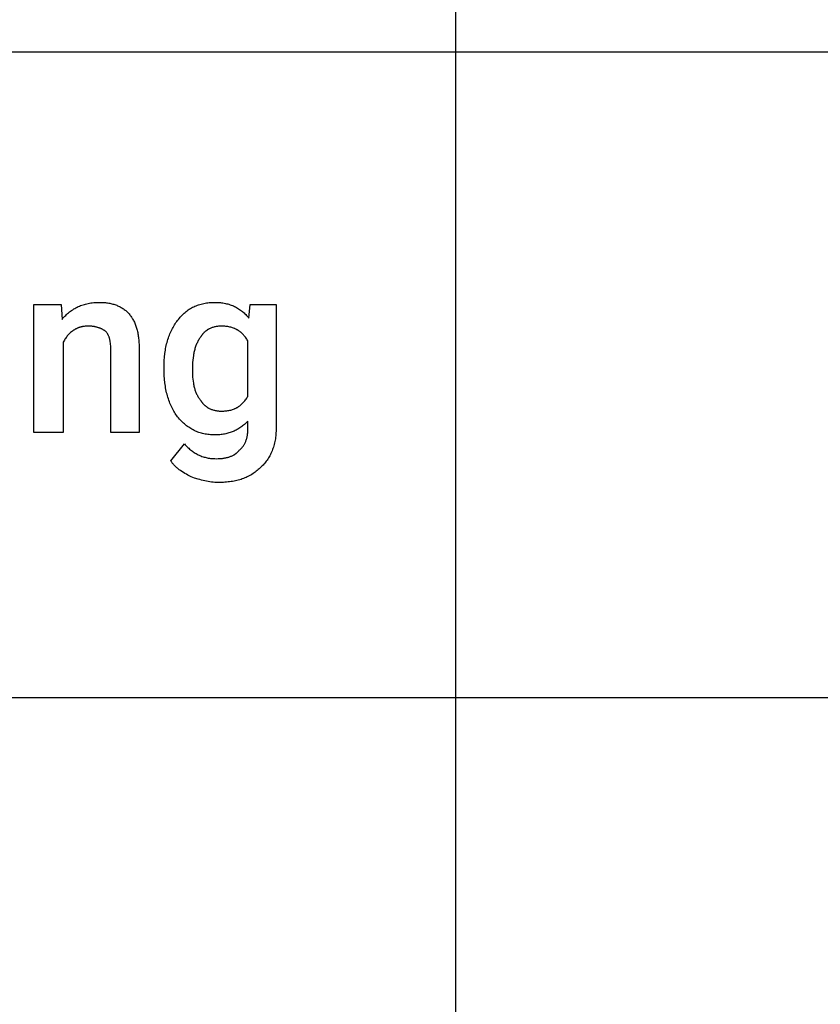
# Model space of a CAD drawing. Units: inches. Extents: x 0 to 591, y 0 to 295.
# Drawn here: x 196 to 270, y 90 to 180 of the extents above; entities that cross this region are included whole.
import ezdxf

# ---------------------------------------------------------------- set-up
doc = ezdxf.new("R2010")
doc.units = ezdxf.units.IN
doc.header["$MEASUREMENT"] = 0
doc.layers.add('- TAB', color=4, linetype='Continuous', true_color=0x00ffff)
doc.layers.add('- TITLES', color=7, linetype='Continuous', true_color=0x7fffbf)

msp = doc.modelspace()

# ---------------------------------------------------------------- linework, layer by layer
at = {"layer": '- TAB'}
for points in [[(236.22, 0), (236.22, 236.22)], [(118.11, 177.165), (236.22, 177.165)], [(236.22, 177.165), (354.331, 177.165)], [(118.11, 118.11), (236.22, 118.11)], [(236.22, 118.11), (354.331, 118.11)]]:
    msp.add_lwpolyline(points, dxfattribs=at)
at = {"layer": '- TITLES'}
for points in [[(200.308, 150.637), (200.308, 142.349), (197.614, 142.349), (197.614, 154.056), (200.101, 154.056)], [(200.101, 154.056), (200.205, 152.71)], [(200.205, 152.71), (200.283, 152.805), (200.364, 152.898), (200.446, 152.987), (200.53, 153.074), (200.616, 153.157), (200.704, 153.238), (200.793, 153.315), (200.885, 153.389), (200.978, 153.461), (201.073, 153.529), (201.17, 153.594), (201.268, 153.657), (201.369, 153.716), (201.471, 153.772), (201.575, 153.825), (201.681, 153.875), (201.789, 153.922), (201.898, 153.966), (202.01, 154.007), (202.123, 154.045), (202.238, 154.08), (202.355, 154.112), (202.474, 154.141), (202.594, 154.167), (202.716, 154.189), (202.84, 154.209), (202.966, 154.226), (203.094, 154.239), (203.224, 154.25), (203.355, 154.258), (203.489, 154.262), (203.624, 154.264)], [(203.624, 154.264), (203.734, 154.263), (203.844, 154.259), (203.951, 154.254), (204.057, 154.247), (204.161, 154.237), (204.264, 154.226), (204.364, 154.212), (204.464, 154.196), (204.561, 154.178), (204.657, 154.158), (204.751, 154.136), (204.843, 154.112), (204.934, 154.086), (205.023, 154.058), (205.11, 154.027), (205.195, 153.995), (205.279, 153.96), (205.361, 153.924), (205.442, 153.886), (205.521, 153.845), (205.598, 153.802), (205.673, 153.758), (205.746, 153.711), (205.818, 153.663), (205.888, 153.612), (205.957, 153.559), (206.023, 153.505), (206.088, 153.448), (206.151, 153.389), (206.213, 153.329), (206.272, 153.266), (206.33, 153.202), (206.386, 153.135), (206.441, 153.067), (206.494, 152.996), (206.545, 152.924), (206.594, 152.849), (206.641, 152.773), (206.687, 152.695), (206.731, 152.614), (206.773, 152.532), (206.813, 152.448), (206.852, 152.362), (206.889, 152.274), (206.924, 152.184), (206.957, 152.093), (206.989, 151.999), (207.018, 151.903), (207.046, 151.806), (207.072, 151.707), (207.097, 151.605), (207.119, 151.502), (207.14, 151.397), (207.159, 151.29), (207.176, 151.182), (207.192, 151.071), (207.205, 150.958), (207.217, 150.844), (207.235, 150.61), (207.246, 150.368), (207.25, 150.119)], [(210.772, 152.606), (210.851, 152.711), (210.931, 152.812), (211.014, 152.91), (211.098, 153.004), (211.184, 153.095), (211.271, 153.182), (211.361, 153.266), (211.452, 153.346), (211.545, 153.422), (211.64, 153.495), (211.737, 153.565), (211.836, 153.631), (211.936, 153.694), (212.039, 153.753), (212.143, 153.809), (212.249, 153.862), (212.357, 153.911), (212.466, 153.957), (212.577, 154), (212.691, 154.04), (212.806, 154.076), (212.923, 154.109), (213.041, 154.138), (213.162, 154.165), (213.284, 154.188), (213.408, 154.208), (213.534, 154.225), (213.662, 154.239), (213.792, 154.25), (213.923, 154.258), (214.056, 154.262), (214.191, 154.264)], [(214.191, 154.264), (214.317, 154.262), (214.44, 154.258), (214.562, 154.25), (214.682, 154.24), (214.8, 154.226), (214.916, 154.21), (215.031, 154.19), (215.143, 154.168), (215.254, 154.143), (215.363, 154.115), (215.47, 154.084), (215.575, 154.051), (215.679, 154.014), (215.781, 153.975), (215.881, 153.933), (215.979, 153.888), (216.075, 153.841), (216.169, 153.79), (216.262, 153.737), (216.353, 153.682), (216.441, 153.624), (216.529, 153.563), (216.614, 153.499), (216.697, 153.433), (216.779, 153.365), (216.859, 153.293), (216.937, 153.219), (217.013, 153.143), (217.087, 153.064), (217.16, 152.983), (217.231, 152.899), (217.3, 152.813)], [(217.3, 152.813), (217.403, 154.056), (219.786, 154.056), (219.786, 142.763)], [(209.529, 148.255), (209.534, 148.599), (209.549, 148.934), (209.573, 149.26), (209.607, 149.575), (209.627, 149.73), (209.651, 149.881), (209.676, 150.031), (209.704, 150.178), (209.734, 150.322), (209.767, 150.464), (209.802, 150.604), (209.84, 150.741), (209.88, 150.876), (209.922, 151.008), (209.967, 151.138), (210.015, 151.266), (210.065, 151.391), (210.117, 151.513), (210.171, 151.633), (210.228, 151.751), (210.288, 151.867), (210.35, 151.979), (210.414, 152.09), (210.481, 152.198), (210.55, 152.304), (210.622, 152.407), (210.696, 152.508), (210.772, 152.606)], [(202.588, 152.088), (202.491, 152.086), (202.397, 152.082), (202.304, 152.074), (202.213, 152.064), (202.169, 152.057), (202.124, 152.05), (202.08, 152.043), (202.037, 152.034), (201.994, 152.025), (201.951, 152.015), (201.909, 152.004), (201.867, 151.992), (201.826, 151.98), (201.785, 151.967), (201.744, 151.954), (201.704, 151.939), (201.664, 151.924), (201.625, 151.908), (201.586, 151.892), (201.548, 151.875), (201.51, 151.857), (201.472, 151.838), (201.434, 151.819), (201.398, 151.799), (201.361, 151.778), (201.325, 151.757), (201.289, 151.735), (201.254, 151.712), (201.219, 151.689), (201.184, 151.665), (201.15, 151.64), (201.116, 151.615), (201.082, 151.589), (201.049, 151.562), (200.984, 151.506), (200.92, 151.448), (200.858, 151.387), (200.797, 151.324), (200.737, 151.257), (200.679, 151.189), (200.622, 151.118), (200.567, 151.044), (200.512, 150.967), (200.459, 150.889), (200.408, 150.807), (200.357, 150.724), (200.308, 150.637)], [(204.245, 151.57), (204.206, 151.599), (204.166, 151.627), (204.126, 151.654), (204.085, 151.681), (204.043, 151.708), (204.001, 151.733), (203.957, 151.758), (203.913, 151.782), (203.869, 151.805), (203.823, 151.828), (203.777, 151.849), (203.73, 151.87), (203.682, 151.89), (203.633, 151.91), (203.583, 151.928), (203.533, 151.945), (203.481, 151.962), (203.429, 151.978), (203.376, 151.992), (203.321, 152.006), (203.266, 152.019), (203.21, 152.03), (203.153, 152.041), (203.094, 152.051), (203.035, 152.059), (202.974, 152.067), (202.913, 152.073), (202.85, 152.078), (202.786, 152.083), (202.721, 152.086), (202.655, 152.087), (202.588, 152.088)], [(204.66, 149.912), (204.658, 150.046), (204.655, 150.175), (204.648, 150.299), (204.639, 150.419), (204.626, 150.535), (204.61, 150.646), (204.601, 150.7), (204.591, 150.754), (204.581, 150.806), (204.569, 150.858), (204.556, 150.908), (204.543, 150.958), (204.528, 151.007), (204.513, 151.054), (204.497, 151.102), (204.479, 151.148), (204.461, 151.193), (204.441, 151.238), (204.421, 151.282), (204.399, 151.325), (204.376, 151.368), (204.352, 151.409), (204.327, 151.451), (204.301, 151.491), (204.274, 151.531), (204.245, 151.57)], [(214.813, 152.088), (214.736, 152.087), (214.659, 152.084), (214.583, 152.08), (214.507, 152.073), (214.433, 152.065), (214.359, 152.054), (214.286, 152.042), (214.214, 152.028), (214.143, 152.012), (214.073, 151.994), (214.003, 151.974), (213.935, 151.951), (213.868, 151.927), (213.802, 151.901), (213.737, 151.872), (213.673, 151.842), (213.642, 151.826), (213.611, 151.809), (213.58, 151.792), (213.55, 151.774), (213.519, 151.756), (213.49, 151.738), (213.46, 151.718), (213.431, 151.698), (213.402, 151.678), (213.374, 151.657), (213.346, 151.636), (213.318, 151.614), (213.29, 151.591), (213.263, 151.568), (213.237, 151.544), (213.21, 151.52), (213.184, 151.495), (213.159, 151.469), (213.134, 151.443), (213.109, 151.417), (213.085, 151.39), (213.061, 151.362), (213.037, 151.334), (213.014, 151.305), (212.991, 151.275), (212.969, 151.245), (212.947, 151.214), (212.926, 151.183), (212.905, 151.151), (212.884, 151.119), (212.864, 151.086), (212.844, 151.052)], [(217.196, 150.741), (217.146, 150.827), (217.095, 150.91), (217.042, 150.99), (216.987, 151.067), (216.931, 151.141), (216.872, 151.212), (216.843, 151.246), (216.812, 151.28), (216.782, 151.313), (216.751, 151.345), (216.719, 151.376), (216.687, 151.407), (216.655, 151.437), (216.622, 151.467), (216.589, 151.495), (216.556, 151.523), (216.522, 151.55), (216.487, 151.577), (216.453, 151.603), (216.418, 151.628), (216.382, 151.652), (216.346, 151.676), (216.31, 151.699), (216.273, 151.722), (216.236, 151.743), (216.199, 151.764), (216.161, 151.784), (216.123, 151.804), (216.084, 151.823), (216.045, 151.841), (216.006, 151.859), (215.966, 151.876), (215.886, 151.908), (215.804, 151.937), (215.72, 151.963), (215.636, 151.987), (215.55, 152.009), (215.462, 152.027), (215.373, 152.044), (215.283, 152.057), (215.192, 152.068), (215.099, 152.077), (215.005, 152.083), (214.91, 152.087), (214.813, 152.088)], [(212.844, 151.052), (212.797, 150.983), (212.751, 150.913), (212.707, 150.842), (212.665, 150.77), (212.624, 150.696), (212.585, 150.621), (212.548, 150.544), (212.513, 150.466), (212.479, 150.386), (212.447, 150.305), (212.416, 150.222), (212.387, 150.138), (212.36, 150.051), (212.334, 149.964), (212.31, 149.874), (212.288, 149.783), (212.267, 149.69), (212.247, 149.594), (212.229, 149.498), (212.212, 149.399), (212.183, 149.195), (212.16, 148.983), (212.142, 148.763), (212.129, 148.533), (212.122, 148.295), (212.119, 148.047)], [(217.196, 145.664), (217.196, 150.741)], [(207.25, 150.119), (207.25, 142.349), (204.66, 142.349), (204.66, 149.912)], [(210.772, 143.799), (210.696, 143.898), (210.622, 144), (210.55, 144.104), (210.481, 144.212), (210.414, 144.322), (210.35, 144.436), (210.288, 144.552), (210.228, 144.67), (210.171, 144.792), (210.117, 144.916), (210.065, 145.043), (210.015, 145.173), (209.967, 145.305), (209.922, 145.439), (209.88, 145.577), (209.84, 145.716), (209.802, 145.858), (209.767, 146.003), (209.734, 146.149), (209.704, 146.299), (209.676, 146.45), (209.651, 146.604), (209.607, 146.917), (209.573, 147.24), (209.549, 147.57), (209.534, 147.909), (209.529, 148.255)], [(212.119, 148.047), (212.122, 147.836), (212.129, 147.63), (212.142, 147.429), (212.16, 147.233), (212.183, 147.043), (212.212, 146.858), (212.229, 146.768), (212.247, 146.679), (212.267, 146.592), (212.288, 146.506), (212.31, 146.422), (212.334, 146.339), (212.36, 146.258), (212.387, 146.179), (212.416, 146.101), (212.447, 146.024), (212.479, 145.95), (212.513, 145.876), (212.548, 145.805), (212.585, 145.735), (212.624, 145.667), (212.665, 145.601), (212.707, 145.537), (212.751, 145.474), (212.797, 145.413), (212.844, 145.354)], [(212.844, 145.354), (212.864, 145.32), (212.884, 145.287), (212.905, 145.254), (212.926, 145.222), (212.947, 145.191), (212.969, 145.16), (212.991, 145.13), (213.014, 145.101), (213.037, 145.072), (213.061, 145.044), (213.085, 145.016), (213.109, 144.989), (213.134, 144.962), (213.159, 144.936), (213.184, 144.911), (213.21, 144.886), (213.237, 144.861), (213.263, 144.838), (213.29, 144.815), (213.318, 144.792), (213.346, 144.77), (213.374, 144.748), (213.402, 144.727), (213.431, 144.707), (213.46, 144.687), (213.49, 144.668), (213.519, 144.649), (213.55, 144.631), (213.58, 144.613), (213.611, 144.596), (213.642, 144.58), (213.673, 144.564), (213.737, 144.533), (213.802, 144.505), (213.868, 144.478), (213.935, 144.454), (214.003, 144.432), (214.073, 144.412), (214.143, 144.394), (214.214, 144.377), (214.286, 144.363), (214.359, 144.351), (214.433, 144.341), (214.507, 144.332), (214.583, 144.326), (214.659, 144.321), (214.736, 144.318), (214.813, 144.318)], [(214.813, 144.318), (214.91, 144.319), (215.005, 144.322), (215.099, 144.329), (215.192, 144.337), (215.283, 144.348), (215.373, 144.362), (215.462, 144.378), (215.55, 144.397), (215.636, 144.418), (215.72, 144.442), (215.804, 144.469), (215.886, 144.498), (215.966, 144.53), (216.006, 144.547), (216.045, 144.564), (216.084, 144.582), (216.123, 144.601), (216.161, 144.621), (216.199, 144.641), (216.236, 144.662), (216.273, 144.684), (216.31, 144.706), (216.346, 144.729), (216.382, 144.753), (216.418, 144.777), (216.453, 144.803), (216.487, 144.828), (216.522, 144.855), (216.556, 144.882), (216.589, 144.91), (216.622, 144.939), (216.655, 144.968), (216.687, 144.998), (216.719, 145.029), (216.751, 145.061), (216.782, 145.093), (216.812, 145.126), (216.843, 145.159), (216.872, 145.194), (216.931, 145.265), (216.987, 145.339), (217.042, 145.416), (217.095, 145.496), (217.146, 145.578), (217.196, 145.664)], [(214.191, 142.142), (214.057, 142.143), (213.924, 142.148), (213.794, 142.156), (213.666, 142.166), (213.541, 142.18), (213.417, 142.197), (213.296, 142.217), (213.176, 142.241), (213.059, 142.267), (212.943, 142.297), (212.83, 142.33), (212.718, 142.366), (212.608, 142.405), (212.5, 142.448), (212.393, 142.494), (212.288, 142.543), (212.184, 142.596), (212.082, 142.652), (211.981, 142.711), (211.881, 142.774), (211.783, 142.84), (211.686, 142.91), (211.591, 142.983), (211.496, 143.06), (211.402, 143.14), (211.31, 143.223), (211.218, 143.31), (211.128, 143.401), (211.038, 143.495), (210.949, 143.593), (210.86, 143.694), (210.772, 143.799)], [(217.196, 143.385), (217.118, 143.309), (217.039, 143.235), (216.96, 143.163), (216.88, 143.094), (216.799, 143.027), (216.717, 142.963), (216.635, 142.901), (216.552, 142.841), (216.467, 142.784), (216.382, 142.729), (216.296, 142.677), (216.209, 142.627), (216.121, 142.58), (216.031, 142.535), (215.941, 142.493), (215.849, 142.453), (215.756, 142.415), (215.662, 142.38), (215.567, 142.347), (215.47, 142.317), (215.372, 142.289), (215.272, 142.263), (215.171, 142.24), (215.069, 142.219), (214.965, 142.201), (214.859, 142.186), (214.752, 142.172), (214.643, 142.161), (214.533, 142.153), (214.421, 142.147), (214.307, 142.143), (214.191, 142.142)], [(217.196, 142.66), (217.196, 143.385)], [(216.367, 140.691), (216.415, 140.731), (216.462, 140.771), (216.507, 140.813), (216.551, 140.857), (216.594, 140.901), (216.636, 140.947), (216.676, 140.994), (216.715, 141.043), (216.753, 141.092), (216.789, 141.144), (216.824, 141.196), (216.857, 141.25), (216.889, 141.306), (216.919, 141.363), (216.948, 141.421), (216.976, 141.481), (217.002, 141.543), (217.026, 141.606), (217.049, 141.67), (217.07, 141.736), (217.09, 141.804), (217.108, 141.874), (217.124, 141.945), (217.139, 142.017), (217.152, 142.091), (217.164, 142.167), (217.174, 142.245), (217.182, 142.325), (217.188, 142.406), (217.192, 142.489), (217.195, 142.573), (217.196, 142.66)], [(219.786, 142.763), (219.785, 142.619), (219.78, 142.476), (219.772, 142.335), (219.762, 142.195), (219.749, 142.058), (219.732, 141.923), (219.713, 141.789), (219.691, 141.658), (219.665, 141.528), (219.637, 141.401), (219.607, 141.275), (219.573, 141.152), (219.537, 141.03), (219.497, 140.911), (219.455, 140.794), (219.41, 140.678), (219.363, 140.565), (219.313, 140.454), (219.26, 140.346), (219.204, 140.239), (219.146, 140.135), (219.085, 140.033), (219.022, 139.933), (218.956, 139.835), (218.887, 139.74), (218.816, 139.646), (218.742, 139.556), (218.666, 139.467), (218.587, 139.381), (218.506, 139.297), (218.422, 139.216), (218.336, 139.137)], [(210.151, 139.759), (211.394, 141.313)], [(211.394, 141.313), (211.472, 141.227), (211.551, 141.144), (211.63, 141.064), (211.71, 140.987), (211.791, 140.913), (211.872, 140.842), (211.954, 140.774), (212.037, 140.709), (212.12, 140.647), (212.205, 140.587), (212.29, 140.531), (212.376, 140.477), (212.462, 140.426), (212.55, 140.378), (212.639, 140.332), (212.728, 140.29), (212.818, 140.25), (212.909, 140.213), (213.002, 140.178), (213.095, 140.146), (213.189, 140.117), (213.284, 140.091), (213.38, 140.067), (213.477, 140.045), (213.576, 140.027), (213.675, 140.01), (213.776, 139.997), (213.877, 139.986), (213.98, 139.977), (214.084, 139.971), (214.189, 139.967), (214.295, 139.966)], [(214.295, 139.966), (214.467, 139.969), (214.635, 139.976), (214.797, 139.989), (214.876, 139.997), (214.954, 140.007), (215.03, 140.018), (215.105, 140.03), (215.179, 140.044), (215.251, 140.059), (215.322, 140.076), (215.391, 140.094), (215.459, 140.113), (215.525, 140.134), (215.59, 140.157), (215.653, 140.181), (215.715, 140.207), (215.775, 140.234), (215.834, 140.263), (215.891, 140.294), (215.919, 140.309), (215.946, 140.326), (215.973, 140.342), (216, 140.359), (216.026, 140.377), (216.052, 140.395), (216.077, 140.413), (216.102, 140.432), (216.126, 140.451), (216.15, 140.471), (216.174, 140.491), (216.197, 140.511), (216.22, 140.532), (216.242, 140.554), (216.264, 140.576), (216.286, 140.598), (216.307, 140.621), (216.327, 140.644), (216.347, 140.667), (216.367, 140.691)], [(212.016, 138.308), (211.715, 138.464), (211.571, 138.543), (211.433, 138.622), (211.299, 138.703), (211.171, 138.786), (211.047, 138.87), (210.928, 138.956), (210.814, 139.045), (210.758, 139.09), (210.704, 139.136), (210.652, 139.183), (210.6, 139.23), (210.55, 139.279), (210.5, 139.328), (210.452, 139.378), (210.406, 139.43), (210.36, 139.482), (210.316, 139.535), (210.273, 139.589), (210.231, 139.645), (210.19, 139.701), (210.151, 139.759)], [(218.336, 139.137), (218.247, 139.051), (218.157, 138.968), (218.065, 138.889), (217.971, 138.812), (217.875, 138.738), (217.778, 138.667), (217.678, 138.599), (217.576, 138.533), (217.473, 138.471), (217.367, 138.412), (217.26, 138.355), (217.15, 138.301), (217.038, 138.25), (216.925, 138.202), (216.809, 138.157), (216.691, 138.114), (216.571, 138.074), (216.449, 138.037), (216.324, 138.002), (216.198, 137.971), (216.069, 137.941), (215.938, 137.915), (215.805, 137.891), (215.669, 137.87), (215.532, 137.851), (215.392, 137.835), (215.249, 137.821), (215.105, 137.81), (214.958, 137.801), (214.808, 137.795), (214.502, 137.79)], [(214.502, 137.79), (214.347, 137.793), (214.191, 137.8), (214.036, 137.812), (213.881, 137.828), (213.725, 137.848), (213.57, 137.872), (213.414, 137.901), (213.259, 137.933), (213.104, 137.969), (212.948, 138.008), (212.793, 138.051), (212.637, 138.096), (212.326, 138.197), (212.016, 138.308)]]:
    msp.add_lwpolyline(points, dxfattribs=at)

doc.saveas('drawing.dxf')
